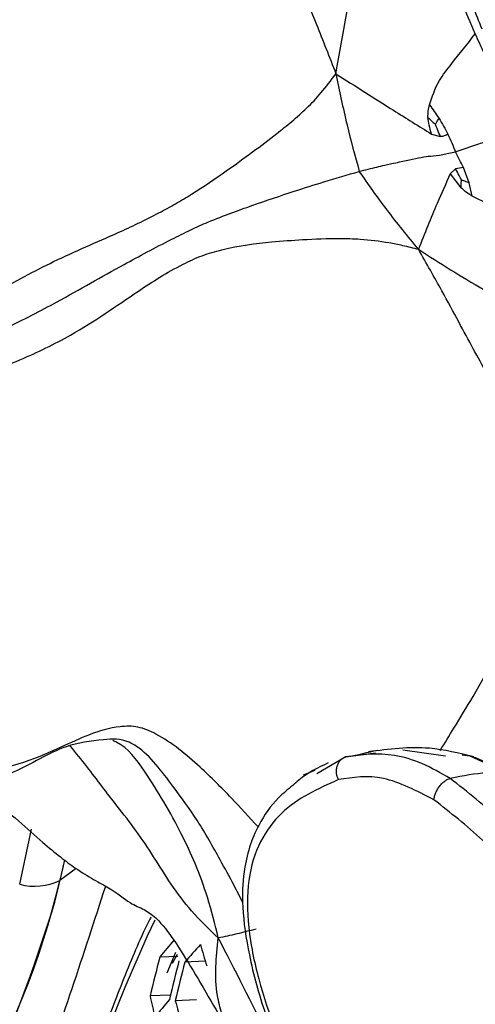
# Model space of a CAD drawing. Units: inches. Extents: x 2.7 to 93.3, y 0.6 to 71.8.
# Drawn here: x 57.1 to 57.5, y 24.3 to 25.1 of the extents above; entities that cross this region are included whole.
import ezdxf

# ---------------------------------------------------------------- set-up
doc = ezdxf.new("R2010")
doc.units = ezdxf.units.IN
doc.header["$LTSCALE"] = 4
doc.header["$MEASUREMENT"] = 0

msp = doc.modelspace()

# ---------------------------------------------------------------- linework, layer by layer
at = {"color": 7, "linetype": 'Continuous', "lineweight": 25}
for p, q in [((57.4491, 24.9958), (57.45643, 24.99367)), ((57.46903, 24.96687), (57.46461, 24.96282)), ((57.47561, 24.96799), (57.46903, 24.96687)), ((57.48036, 24.95536), (57.47561, 24.96799)), ((57.46461, 24.96282), (57.47349, 24.9513)), ((57.48288, 24.94435), (57.48036, 24.95536)), ((57.378, 24.47953), (57.40264, 24.48269)), ((57.42522, 24.48529), (57.46076, 24.48027)), ((57.378, 24.47953), (57.35395, 24.46536)), ((57.47453, 24.48124), (57.48078, 24.48036)), ((57.48078, 24.48036), (57.49174, 24.47522)), ((57.35234, 24.46806), (57.34264, 24.46424)), ((57.10732, 24.37386), (57.11706, 24.41949)), ((57.1446, 24.39414), (57.14059, 24.37706)), ((57.13656, 24.35905), (57.14359, 24.38874)), ((57.15419, 24.38691), (57.14059, 24.37706)), ((57.2386, 24.31397), (57.22355, 24.31338)), ((57.22983, 24.30053), (57.23675, 24.31745)), ((57.23425, 24.30846), (57.23823, 24.31583)), ((57.26136, 24.31004), (57.24436, 24.30939)), ((57.23245, 24.28196), (57.21551, 24.2813)), ((57.25397, 24.27798), (57.23644, 24.27731))]:
    msp.add_line(p, q, dxfattribs=at)
for centre, radius, start, end in [((58.20265, 25.37132), 0.76806, 200.47489, 202.04595), ((56.5077, 24.52449), 0.64983, 311.19283, 346.8863), ((57.11971, 24.41955), 0.04734, 254.82727, 296.16146), ((58.25788, 23.84908), 1.15036, 154.51761, 178.81882), ((57.91277, 23.75658), 0.88604, 139.85169, 141.066), ((58.00851, 23.63817), 1.01708, 137.60668, 138.7048), ((57.81226, 24.47654), 0.57551, 195.37951, 197.2005), ((59.15937, 23.81131), 1.99986, 165.46019, 166.40781), ((59.19992, 23.80796), 2.02376, 165.62863, 166.5643), ((59.21133, 23.80702), 2.03011, 165.67276, 166.6053), ((57.73423, 24.39036), 0.53006, 191.87331, 193.8246), ((57.92293, 23.69237), 0.90619, 139.72533, 140.9152), ((57.79457, 24.43216), 0.57922, 195.50679, 197.3171)]:
    msp.add_arc(centre, radius, start, end, dxfattribs=at)
for points, knots in [([(58.4011, 23.56212), (58.40854, 23.63771), (58.42337, 23.78853), (58.41102, 24.03661), (58.37344, 24.29462), (58.30865, 24.56063), (58.21846, 24.82958), (58.10472, 25.09784), (57.96893, 25.36065), (57.81456, 25.61229), (57.64325, 25.8488), (57.45759, 26.06573), (57.26074, 26.26246), (57.1233, 26.37114), (57.05461, 26.42546)], [0, 0, 0, 0, 0.083311, 0.16621, 0.249797, 0.332796, 0.416085, 0.499774, 0.582876, 0.666538, 0.749639, 0.832668, 0.91637, 1, 1, 1, 1]), ([(57.11651, 25.37624), (57.11968, 25.37531), (57.13528, 25.37075), (57.15747, 25.36132), (57.17933, 25.34923), (57.19538, 25.33904), (57.21074, 25.3281), (57.23108, 25.31222), (57.25607, 25.289), (57.27646, 25.25796), (57.29311, 25.22452), (57.30703, 25.19649), (57.31879, 25.17147), (57.32916, 25.14545), (57.34111, 25.11749), (57.35452, 25.08457), (57.36433, 25.05962), (57.36975, 25.04583)], [0, 0, 0, 0, 0.020598, 0.101256, 0.147587, 0.18121, 0.228021, 0.274831, 0.354714, 0.463712, 0.555496, 0.619782, 0.685803, 0.754407, 0.825706, 0.903679, 1, 1, 1, 1]), ([(57.36975, 25.04583), (57.37533, 25.07858), (57.38346, 25.1264), (57.39976, 25.18268), (57.41741, 25.21762), (57.42359, 25.2379), (57.42661, 25.24778)], [0, 0, 0, 0, 0.477649, 0.697258, 0.852383, 1, 1, 1, 1]), ([(57.48538, 25.0789), (57.47795, 25.09638), (57.46262, 25.13245), (57.45029, 25.16949), (57.44394, 25.18858)], [0, 0, 0, 0, 0.48454, 1, 1, 1, 1]), ([(57.44732, 25.01996), (57.44953, 25.02672), (57.45332, 25.03829), (57.46814, 25.05727), (57.47874, 25.07058), (57.48538, 25.0789)], [0, 0, 0, 0, 0.344179, 0.589623, 1, 1, 1, 1]), ([(57.52163, 25.00029), (57.51479, 25.01494), (57.50455, 25.03686), (57.49261, 25.06283), (57.4878, 25.07353), (57.48538, 25.0789)], [0, 0, 0, 0, 0.500819, 0.749016, 1, 1, 1, 1]), ([(56.97175, 24.80051), (56.99166, 24.81121), (57.03012, 24.83187), (57.08573, 24.86387), (57.1384, 24.89262), (57.18176, 24.91037), (57.21541, 24.92645), (57.23657, 24.93779), (57.25673, 24.94999), (57.28604, 24.97022), (57.31214, 24.98941), (57.33351, 25.0064), (57.34591, 25.0175), (57.35831, 25.03049), (57.36573, 25.04044), (57.36975, 25.04583)], [0, 0, 0, 0, 0.126321, 0.243994, 0.352928, 0.478014, 0.554823, 0.584487, 0.613036, 0.685493, 0.810347, 0.851682, 0.895696, 0.943538, 1, 1, 1, 1]), ([(57.36975, 25.04583), (57.3858, 25.03557), (57.41292, 25.01825), (57.43861, 25.00231), (57.4491, 24.9958)], [0, 0, 0, 0, 0.591923, 1, 1, 1, 1]), ([(57.36975, 25.04583), (57.37265, 25.03166), (57.37821, 25.00445), (57.38558, 24.97769), (57.38912, 24.96486)], [0, 0, 0, 0, 0.520804, 1, 1, 1, 1]), ([(57.44609, 25.00956), (57.4461, 25.01146), (57.44612, 25.01517), (57.44693, 25.01839), (57.44732, 25.01996)], [0, 0, 0, 0, 0.511148, 1, 1, 1, 1]), ([(57.44732, 25.01996), (57.44866, 25.01819), (57.45125, 25.01475), (57.45395, 25.01071), (57.45526, 25.00875)], [0, 0, 0, 0, 0.5152217, 1, 1, 1, 1]), ([(57.4491, 24.9958), (57.44834, 24.99827), (57.44693, 25.00291), (57.44636, 25.00744), (57.44609, 25.00956)], [0, 0, 0, 0, 0.532244, 1, 1, 1, 1]), ([(57.44609, 25.00956), (57.44727, 25.00841), (57.44892, 25.00678), (57.45103, 25.00493), (57.45192, 25.0042), (57.45229, 25.0039)], [0, 0, 0, 0, 0.586783, 0.82963, 1, 1, 1, 1]), ([(57.45229, 25.0039), (57.45244, 25.00419), (57.45283, 25.00488), (57.45379, 25.0065), (57.45466, 25.00783), (57.45526, 25.00875)], [0, 0, 0, 0, 0.1764565, 0.4279185, 1, 1, 1, 1]), ([(57.45643, 24.99367), (57.4556, 24.99567), (57.45443, 24.99849), (57.45305, 25.0019), (57.45251, 25.00332), (57.45229, 25.0039)], [0, 0, 0, 0, 0.588404, 0.831108, 1, 1, 1, 1]), ([(57.45526, 25.00875), (57.45654, 25.00669), (57.45911, 25.00256), (57.46143, 24.99795), (57.4626, 24.99564)], [0, 0, 0, 0, 0.498929, 1, 1, 1, 1]), ([(57.4626, 24.99564), (57.46161, 24.99514), (57.45955, 24.99409), (57.4575, 24.99382), (57.45643, 24.99367)], [0, 0, 0, 0, 0.477892, 1, 1, 1, 1]), ([(57.4626, 24.99564), (57.46369, 24.99327), (57.46589, 24.98852), (57.46788, 24.98363), (57.46887, 24.98118)], [0, 0, 0, 0, 0.498995, 1, 1, 1, 1]), ([(57.46887, 24.98118), (57.47527, 24.98328), (57.4851, 24.98651), (57.49901, 24.99136), (57.51061, 24.99591), (57.51804, 24.99886), (57.52163, 25.00029)], [0, 0, 0, 0, 0.40502, 0.621993, 0.817237, 1, 1, 1, 1]), ([(57.38912, 24.96486), (57.39405, 24.96612), (57.40141, 24.96799), (57.41119, 24.97019), (57.42024, 24.97222), (57.43048, 24.97448), (57.4405, 24.97659), (57.44936, 24.97782), (57.45665, 24.97823), (57.46517, 24.98029), (57.46887, 24.98118)], [0, 0, 0, 0, 0.158552, 0.236822, 0.345397, 0.477981, 0.602699, 0.714906, 0.876068, 1, 1, 1, 1]), ([(57.47561, 24.96799), (57.47455, 24.97018), (57.47245, 24.97457), (57.47007, 24.97897), (57.46887, 24.98118)], [0, 0, 0, 0, 0.498995, 1, 1, 1, 1]), ([(56.98223, 24.78179), (56.99536, 24.78795), (57.01738, 24.79829), (57.05528, 24.81576), (57.09537, 24.83418), (57.14622, 24.86047), (57.18591, 24.88362), (57.22446, 24.90416), (57.24621, 24.91489), (57.25643, 24.91979), (57.27512, 24.92773), (57.30131, 24.93703), (57.3331, 24.94796), (57.36188, 24.95682), (57.37938, 24.96199), (57.38912, 24.96486)], [0, 0, 0, 0, 0.084093, 0.140987, 0.242948, 0.337919, 0.481081, 0.574029, 0.608276, 0.623578, 0.639119, 0.730176, 0.82801, 0.90438, 1, 1, 1, 1]), ([(57.4382, 24.90027), (57.42933, 24.91111), (57.41231, 24.93194), (57.39663, 24.9542), (57.38912, 24.96486)], [0, 0, 0, 0, 0.520804, 1, 1, 1, 1]), ([(57.47403, 24.95767), (57.47373, 24.95819), (57.47301, 24.95945), (57.47135, 24.96252), (57.46999, 24.96507), (57.46903, 24.96687)], [0, 0, 0, 0, 0.168892, 0.411596, 1, 1, 1, 1]), ([(57.46461, 24.96282), (57.46096, 24.95479), (57.45201, 24.93512), (57.44334, 24.91323), (57.4382, 24.90027)], [0, 0, 0, 0, 0.408077, 1, 1, 1, 1]), ([(57.47349, 24.9513), (57.47353, 24.95255), (57.4736, 24.95431), (57.47383, 24.95644), (57.47397, 24.95731), (57.47403, 24.95767)], [0, 0, 0, 0, 0.586783, 0.82963, 1, 1, 1, 1]), ([(57.48036, 24.95536), (57.47914, 24.95578), (57.47737, 24.95637), (57.47527, 24.95716), (57.47439, 24.95752), (57.47403, 24.95767)], [0, 0, 0, 0, 0.572082, 0.823543, 1, 1, 1, 1]), ([(57.48288, 24.94435), (57.4813, 24.94529), (57.47807, 24.94721), (57.47504, 24.94992), (57.47349, 24.9513)], [0, 0, 0, 0, 0.488852, 1, 1, 1, 1]), ([(57.5549, 24.93105), (57.54422, 24.93133), (57.52716, 24.93178), (57.50214, 24.93447), (57.48998, 24.94071), (57.48288, 24.94435)], [0, 0, 0, 0, 0.410377, 0.655821, 1, 1, 1, 1]), ([(56.98971, 24.76232), (57.00339, 24.76792), (57.02623, 24.77726), (57.06553, 24.79228), (57.10709, 24.80757), (57.15807, 24.83227), (57.19851, 24.86125), (57.23366, 24.88379), (57.25847, 24.89535), (57.28465, 24.90279), (57.3125, 24.90628), (57.34422, 24.90856), (57.36858, 24.90953), (57.39236, 24.90882), (57.40967, 24.9067), (57.42569, 24.90353), (57.43381, 24.90141), (57.4382, 24.90027)], [0, 0, 0, 0, 0.0822812, 0.1374358, 0.235105, 0.325988, 0.466563, 0.5548939, 0.5875078, 0.6195695, 0.7062172, 0.764709, 0.8374003, 0.8789812, 0.9382272, 0.9665967, 1, 1, 1, 1]), ([(57.45629, 24.48478), (57.46008, 24.491), (57.46921, 24.50602), (57.49231, 24.54332), (57.51533, 24.58835), (57.52522, 24.62913), (57.52895, 24.65145), (57.53136, 24.6742), (57.53203, 24.71094), (57.51949, 24.74247), (57.5046, 24.7758), (57.49496, 24.79743), (57.48349, 24.81793), (57.47147, 24.84054), (57.45677, 24.86751), (57.44482, 24.8886), (57.4382, 24.90027)], [0, 0, 0, 0, 0.0400822, 0.0967742, 0.2462873, 0.3102928, 0.3525776, 0.3948624, 0.458868, 0.608381, 0.665073, 0.7232026, 0.7836769, 0.8465558, 0.9151062, 1, 1, 1, 1]), ([(57.4382, 24.90027), (57.45596, 24.8889), (57.48362, 24.87119), (57.52704, 24.84854), (57.56236, 24.82863), (57.59833, 24.82239), (57.61453, 24.8169), (57.62047, 24.81489)], [0, 0, 0, 0, 0.307068, 0.478216, 0.723251, 0.898393, 1, 1, 1, 1]), ([(57.30521, 24.42135), (57.2979, 24.42936), (57.28232, 24.44643), (57.25501, 24.47349), (57.22909, 24.4951), (57.20531, 24.50528), (57.17644, 24.50438), (57.13538, 24.48342), (57.0805, 24.4622), (57.02587, 24.47151), (56.98798, 24.48249), (56.96547, 24.48681), (56.95251, 24.48931)], [0, 0, 0, 0, 0.072408, 0.154304, 0.258185, 0.296624, 0.335724, 0.485088, 0.702263, 0.823607, 0.898374, 1, 1, 1, 1]), ([(57.29256, 24.35833), (57.29006, 24.36335), (57.28403, 24.37542), (57.27139, 24.39806), (57.25582, 24.42654), (57.23244, 24.45771), (57.21444, 24.48222), (57.19354, 24.49469), (57.17303, 24.49383), (57.13979, 24.48879), (57.10206, 24.46301), (57.05339, 24.45287), (57.01111, 24.46304), (56.9752, 24.47529), (56.95381, 24.48028), (56.94153, 24.48314)], [0, 0, 0, 0, 0.034449, 0.082815, 0.160238, 0.233669, 0.329246, 0.345559, 0.397456, 0.476536, 0.598623, 0.730367, 0.841475, 0.909047, 1, 1, 1, 1]), ([(57.27212, 24.32937), (57.26936, 24.34063), (57.26428, 24.36133), (57.25358, 24.39025), (57.23684, 24.42606), (57.2164, 24.46069), (57.19642, 24.48796), (57.18566, 24.4925), (57.18455, 24.49296)], [0, 0, 0, 0, 0.184464, 0.33895, 0.479762, 0.795641, 0.978955, 1, 1, 1, 1]), ([(57.27212, 24.32937), (57.2646, 24.33646), (57.25104, 24.34926), (57.23316, 24.37309), (57.21882, 24.39624), (57.20431, 24.41822), (57.18919, 24.43729), (57.17588, 24.45467), (57.16349, 24.4711), (57.15398, 24.48274), (57.14929, 24.48848)], [0, 0, 0, 0, 0.181464, 0.327243, 0.462081, 0.591096, 0.715557, 0.815736, 0.909054, 1, 1, 1, 1]), ([(57.46458, 24.46154), (57.45674, 24.46603), (57.44119, 24.47493), (57.41039, 24.48378), (57.39093, 24.48123), (57.378, 24.47953)], [0, 0, 0, 0, 0.254234, 0.504531, 1, 1, 1, 1]), ([(57.40413, 24.48466), (57.40025, 24.48391), (57.39507, 24.48291), (57.38905, 24.48119), (57.38754, 24.48075)], [0, 0, 0, 0, 0.748431, 1, 1, 1, 1]), ([(57.48411, 24.47938), (57.47185, 24.48243), (57.44301, 24.4896), (57.41368, 24.48583), (57.39682, 24.48367)], [0, 0, 0, 0, 0.425493, 1, 1, 1, 1]), ([(57.36336, 24.47446), (57.35477, 24.47034), (57.34412, 24.46524), (57.3355, 24.45731), (57.33383, 24.45578)], [0, 0, 0, 0, 0.806958, 1, 1, 1, 1]), ([(57.37172, 24.46057), (57.37137, 24.46143), (57.37065, 24.46323), (57.37015, 24.46622), (57.37017, 24.46936), (57.37083, 24.4724), (57.37208, 24.47511), (57.3738, 24.47724), (57.3758, 24.47877), (57.37729, 24.47928), (57.378, 24.47953)], [0, 0, 0, 0, 0.113999, 0.23693, 0.36663, 0.5, 0.63337, 0.76307, 0.886001, 1, 1, 1, 1]), ([(57.49803, 24.47274), (57.49556, 24.47408), (57.48972, 24.47725), (57.48405, 24.47923), (57.48078, 24.48036)], [0, 0, 0, 0, 0.422473, 1, 1, 1, 1]), ([(57.51405, 24.46473), (57.50787, 24.4655), (57.49341, 24.46729), (57.47508, 24.46364), (57.46458, 24.46154)], [0, 0, 0, 0, 0.42727, 1, 1, 1, 1]), ([(57.06871, 24.45713), (57.07294, 24.45362), (57.08543, 24.44328), (57.10568, 24.42755), (57.1252, 24.40937), (57.14067, 24.39668), (57.15484, 24.38615), (57.16907, 24.37725), (57.18603, 24.36891), (57.1982, 24.35779), (57.21939, 24.35051), (57.24062, 24.32113), (57.26309, 24.2822), (57.27468, 24.26214)], [0, 0, 0, 0, 0.031616, 0.093295, 0.145787, 0.186832, 0.223144, 0.270053, 0.316632, 0.41184, 0.488499, 0.736394, 1, 1, 1, 1]), ([(57.37172, 24.46057), (57.35487, 24.453), (57.3295, 24.44162), (57.30595, 24.41037), (57.29568, 24.37844), (57.29605, 24.3386), (57.30745, 24.28113), (57.32537, 24.23734), (57.33732, 24.20814)], [0, 0, 0, 0, 0.248486, 0.374007, 0.499418, 0.624681, 0.749804, 1, 1, 1, 1]), ([(57.45108, 24.44382), (57.43677, 24.45127), (57.4081, 24.46619), (57.38386, 24.46244), (57.37172, 24.46057)], [0, 0, 0, 0, 0.499292, 1, 1, 1, 1]), ([(57.45108, 24.44382), (57.45117, 24.44462), (57.45135, 24.44629), (57.45226, 24.44913), (57.45369, 24.45214), (57.45562, 24.45507), (57.45789, 24.45765), (57.46027, 24.45963), (57.46255, 24.46098), (57.46392, 24.46136), (57.46458, 24.46154)], [0, 0, 0, 0, 0.112548, 0.235127, 0.365442, 0.5, 0.634558, 0.764873, 0.887452, 1, 1, 1, 1]), ([(57.76238, 24.16189), (57.74992, 24.16755), (57.72507, 24.17883), (57.67292, 24.22125), (57.61707, 24.29755), (57.55659, 24.36969), (57.50718, 24.4282), (57.47891, 24.45033), (57.46458, 24.46154)], [0, 0, 0, 0, 0.118586, 0.236534, 0.482316, 0.736849, 0.866653, 1, 1, 1, 1]), ([(57.33383, 24.45578), (57.32983, 24.45246), (57.31884, 24.44333), (57.30299, 24.4214), (57.29274, 24.39019), (57.29152, 24.35277), (57.2975, 24.31263), (57.31112, 24.26289), (57.32639, 24.22714), (57.33467, 24.20776)], [0, 0, 0, 0, 0.076073, 0.209158, 0.382112, 0.492543, 0.631793, 0.800329, 1, 1, 1, 1]), ([(57.7574, 24.14592), (57.74367, 24.15158), (57.7231, 24.16005), (57.69553, 24.17944), (57.67365, 24.19849), (57.6505, 24.22307), (57.62615, 24.25193), (57.60214, 24.2823), (57.57742, 24.31273), (57.55318, 24.3418), (57.5246, 24.37517), (57.4918, 24.41198), (57.46463, 24.43323), (57.45108, 24.44382)], [0, 0, 0, 0, 0.125318, 0.187689, 0.250532, 0.329814, 0.415033, 0.500447, 0.583581, 0.673078, 0.750439, 0.875519, 1, 1, 1, 1]), ([(57.01461, 23.9429), (57.05203, 24.02976), (57.11452, 24.17483), (57.16031, 24.31576), (57.17869, 24.3723)], [0, 0, 0, 0, 0.598791, 1, 1, 1, 1]), ([(56.93932, 24.03211), (56.94913, 24.04101), (56.97191, 24.06168), (57.02678, 24.12292), (57.0912, 24.21916), (57.1222, 24.31476), (57.13656, 24.35905)], [0, 0, 0, 0, 0.10521, 0.244245, 0.649827, 1, 1, 1, 1]), ([(57.21619, 24.34651), (57.21592, 24.346), (57.20812, 24.33099), (57.19553, 24.30076), (57.17892, 24.25804), (57.16292, 24.21001), (57.14933, 24.16204), (57.13755, 24.1106), (57.13102, 24.07936), (57.12834, 24.06165), (57.12815, 24.06044)], [0, 0, 0, 0, 0.006355, 0.186005, 0.342288, 0.480759, 0.69615, 0.832722, 0.988528, 1, 1, 1, 1]), ([(57.30352, 24.33673), (57.29804, 24.33527), (57.2866, 24.33221), (57.27708, 24.33034), (57.27212, 24.32937)], [0, 0, 0, 0, 0.479196, 1, 1, 1, 1]), ([(57.27496, 24.26646), (57.27365, 24.27147), (57.26822, 24.29222), (57.27044, 24.31334), (57.27212, 24.32937)], [0, 0, 0, 0, 0.2412568, 1, 1, 1, 1]), ([(57.3226, 24.22755), (57.31937, 24.2345), (57.30334, 24.269), (57.28598, 24.30256), (57.27212, 24.32937)], [0, 0, 0, 0, 0.201336, 1, 1, 1, 1])]:
    msp.add_open_spline(points, degree=3, knots=knots, dxfattribs=at)
msp.add_open_spline([(57.34596, 26.06865), (57.41285, 25.99761), (57.54663, 25.85555), (57.7294, 25.612), (57.89421, 25.35235), (58.03662, 25.07947), (58.15417, 24.79955), (58.24361, 24.51854), (58.30594, 24.24086), (58.32153, 24.06529), (58.32932, 23.9775)], degree=3, dxfattribs=at)

doc.saveas('drawing.dxf')
